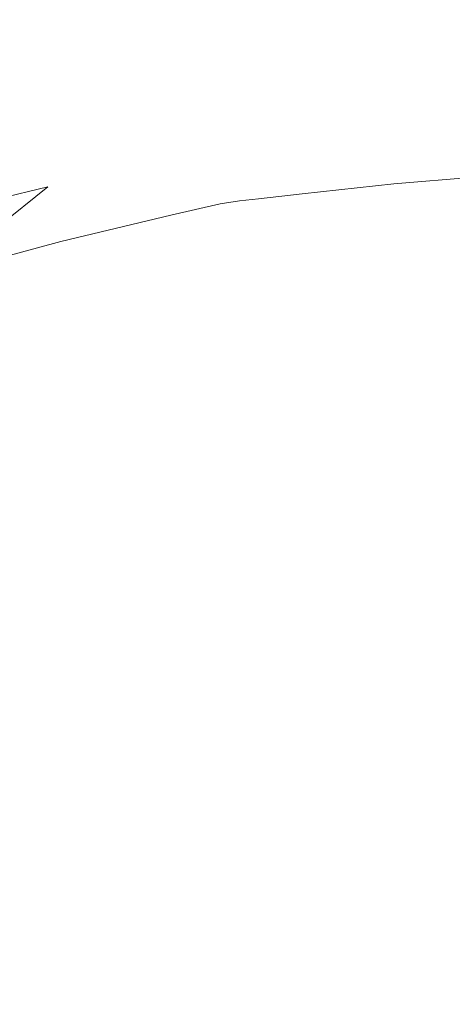
# Model space of a CAD drawing. Extents: x -800 to 800, y -475 to 475.
# Drawn here: x -75 to 42, y 28 to 293 of the extents above; entities that cross this region are included whole.
import ezdxf

# ---------------------------------------------------------------- set-up
doc = ezdxf.new("R2010")
doc.units = 0
doc.header["$LTSCALE"] = 500
doc.header["$MEASUREMENT"] = 0
doc.layers.add('EXC-WANNA', color=7, linetype='Continuous')

msp = doc.modelspace()

# ---------------------------------------------------------------- linework, layer by layer
at = {"layer": 'EXC-WANNA', "lineweight": 0}
for points, invisible_edges in [([(-5, 287.8, -172.2), (7, 318, -53.9), (-17.1, 313.7, -68.2), (-5, 287.8, -172.2)], 15), ([(7, 318, -53.9), (-5, 287.8, -172.2), (20.5, 290.2, -168.8), (7, 318, -53.9)], 15), ([(59.1, 291, -173.1), (7, 318, -53.9), (20.5, 290.2, -168.8), (59.1, 291, -173.1)], 15), ([(7, 318, -53.9), (59.1, 291, -173.1), (57, 314.8, -72.7), (7, 318, -53.9)], 15), ([(-21.5, 286.5, -174), (-30.5, 315.9, -56), (-33.4, 310.6, -75.3), (-21.5, 286.5, -174)], 15), ([(-30.5, 315.9, -56), (-21.5, 286.5, -174), (-17.2, 287.9, -169.4), (-30.5, 315.9, -56)], 15), ([(-5, 287.8, -172.2), (-30.5, 315.9, -56), (-17.2, 287.9, -169.4), (-5, 287.8, -172.2)], 15), ([(-30.5, 315.9, -56), (-5, 287.8, -172.2), (-17.1, 313.7, -68.2), (-30.5, 315.9, -56)], 15), ([(-38.3, 307.8, -81.8), (-21.5, 286.5, -174), (-33.4, 310.6, -75.3), (-38.3, 307.8, -81.8)], 15), ([(-41.6, 284.4, -175.5), (-38.3, 307.8, -81.8), (-54.2, 305.3, -81.8), (-41.6, 284.4, -175.5)], 15), ([(-38.3, 307.8, -81.8), (-41.6, 284.4, -175.5), (-26.4, 285.8, -175.5), (-38.3, 307.8, -81.8)], 15), ([(-21.5, 286.5, -174), (-38.3, 307.8, -81.8), (-26.4, 285.8, -175.5), (-21.5, 286.5, -174)], 15), ([(-90.1, 300.6, -81.7), (-41.6, 284.4, -175.5), (-54.2, 305.3, -81.8), (-90.1, 300.6, -81.7)], 15), ([(-41.6, 284.4, -175.5), (-90.1, 300.6, -81.7), (-76.6, 281.3, -175.4), (-41.6, 284.4, -175.5)], 15), ([(-5, 287.8, -172.2), (25.5, 276.2, -209), (20.5, 290.2, -168.8), (-5, 287.8, -172.2)], 15), ([(25.5, 276.2, -209), (59.1, 291, -173.1), (20.5, 290.2, -168.8), (25.5, 276.2, -209)], 15), ([(59.1, 291, -173.1), (25.5, 276.2, -209), (60, 278.6, -208.8), (59.1, 291, -173.1)], 15), ([(-21.5, 286.5, -174), (-12.3, 273.6, -209.2), (-17.2, 287.9, -169.4), (-21.5, 286.5, -174)], 15), ([(-12.3, 273.6, -209.2), (-5, 287.8, -172.2), (-17.2, 287.9, -169.4), (-12.3, 273.6, -209.2)], 15), ([(-5, 287.8, -172.2), (-12.3, 273.6, -209.2), (-0.4, 274.3, -209.2), (-5, 287.8, -172.2)], 15), ([(25.5, 276.2, -209), (-5, 287.8, -172.2), (-0.4, 274.3, -209.2), (25.5, 276.2, -209)], 15), ([(-41.6, 284.4, -175.5), (-22.2, 273.2, -209.2), (-26.4, 285.8, -175.5), (-41.6, 284.4, -175.5)], 15), ([(-22.2, 273.2, -209.2), (-21.5, 286.5, -174), (-26.4, 285.8, -175.5), (-22.2, 273.2, -209.2)], 15), ([(-21.5, 286.5, -174), (-22.2, 273.2, -209.2), (-17.2, 273.5, -209.2), (-21.5, 286.5, -174)], 15), ([(-12.3, 273.6, -209.2), (-21.5, 286.5, -174), (-17.2, 273.5, -209.2), (-12.3, 273.6, -209.2)], 15), ([(-70.9, 268.3, -209), (-41.6, 284.4, -175.5), (-76.6, 281.3, -175.4), (-70.9, 268.3, -209)], 15), ([(-41.6, 284.4, -175.5), (-70.9, 268.3, -209), (-36.9, 271.8, -209.2), (-41.6, 284.4, -175.5)], 15), ([(-22.2, 273.2, -209.2), (-41.6, 284.4, -175.5), (-36.9, 271.8, -209.2), (-22.2, 273.2, -209.2)], 15), ([(-116.2, 276.6, -175.2), (-70.9, 268.3, -209), (-76.6, 281.3, -175.4), (-116.2, 276.6, -175.2)], 15), ([(-70.9, 268.3, -209), (-116.2, 276.6, -175.2), (-109.4, 263, -208.8), (-70.9, 268.3, -209)], 15), ([(25.5, 276.2, -209), (60.3, 272, -214.1), (60, 278.6, -208.8), (25.5, 276.2, -209)], 15), ([(-12.3, 273.6, -209.2), (0.5, 267.1, -214.4), (-0.4, 274.3, -209.2), (-12.3, 273.6, -209.2)], 15), ([(0.5, 267.1, -214.4), (25.5, 276.2, -209), (-0.4, 274.3, -209.2), (0.5, 267.1, -214.4)], 15), ([(25.5, 276.2, -209), (0.5, 267.1, -214.4), (26.2, 269.4, -214.2), (25.5, 276.2, -209)], 15), ([(60.3, 272, -214.1), (25.5, 276.2, -209), (26.2, 269.4, -214.2), (60.3, 272, -214.1)], 15), ([(-70.9, 268.3, -209), (-36.2, 263.3, -214.4), (-36.9, 271.8, -209.2), (-70.9, 268.3, -209)], 15), ([(-36.2, 263.3, -214.4), (-22.2, 273.2, -209.2), (-36.9, 271.8, -209.2), (-36.2, 263.3, -214.4)], 15), ([(-22.2, 273.2, -209.2), (-36.2, 263.3, -214.4), (-21.8, 265.3, -214.5), (-22.2, 273.2, -209.2)], 15), ([(-22.2, 273.2, -209.2), (-16.6, 265.8, -214.5), (-17.2, 273.5, -209.2), (-22.2, 273.2, -209.2)], 15), ([(-16.6, 265.8, -214.5), (-22.2, 273.2, -209.2), (-21.8, 265.3, -214.5), (-16.6, 265.8, -214.5)], 15), ([(-16.6, 265.8, -214.5), (-12.3, 273.6, -209.2), (-17.2, 273.5, -209.2), (-16.6, 265.8, -214.5)], 15), ([(-12.3, 273.6, -209.2), (-16.6, 265.8, -214.5), (-11.5, 266.1, -214.4), (-12.3, 273.6, -209.2)], 15), ([(0.5, 267.1, -214.4), (-12.3, 273.6, -209.2), (-11.5, 266.1, -214.4), (0.5, 267.1, -214.4)], 15), ([(26.9, 262.5, -219.4), (60.3, 272, -214.1), (26.2, 269.4, -214.2), (26.9, 262.5, -219.4)], 15), ([(60.3, 272, -214.1), (26.9, 262.5, -219.4), (60.5, 265.4, -219.3), (60.3, 272, -214.1)], 15), ([(0.5, 267.1, -214.4), (26.9, 262.5, -219.4), (26.2, 269.4, -214.2), (0.5, 267.1, -214.4)], 15), ([(-106.3, 251.4, -214.1), (-70.9, 268.3, -209), (-109.4, 263, -208.8), (-106.3, 251.4, -214.1)], 15), ([(-70.9, 268.3, -209), (-106.3, 251.4, -214.1), (-69.2, 258.2, -214.3), (-70.9, 268.3, -209)], 15), ([(-36.2, 263.3, -214.4), (-70.9, 268.3, -209), (-69.2, 258.2, -214.3), (-36.2, 263.3, -214.4)], 15), ([(-16.6, 265.8, -214.5), (-10.8, 258.6, -219.7), (-11.5, 266.1, -214.4), (-16.6, 265.8, -214.5)], 15), ([(-10.8, 258.6, -219.7), (0.5, 267.1, -214.4), (-11.5, 266.1, -214.4), (-10.8, 258.6, -219.7)], 15), ([(0.5, 267.1, -214.4), (-10.8, 258.6, -219.7), (1.3, 259.8, -219.6), (0.5, 267.1, -214.4)], 15), ([(26.9, 262.5, -219.4), (0.5, 267.1, -214.4), (1.3, 259.8, -219.6), (26.9, 262.5, -219.4)], 15), ([(-67.4, 248.3, -219.5), (-36.2, 263.3, -214.4), (-69.2, 258.2, -214.3), (-67.4, 248.3, -219.5)], 15), ([(-36.2, 263.3, -214.4), (-67.4, 248.3, -219.5), (-35.5, 254.9, -219.7), (-36.2, 263.3, -214.4)], 15), ([(-36.2, 263.3, -214.4), (-21.4, 257.4, -219.7), (-21.8, 265.3, -214.5), (-36.2, 263.3, -214.4)], 15), ([(-21.4, 257.4, -219.7), (-36.2, 263.3, -214.4), (-35.5, 254.9, -219.7), (-21.4, 257.4, -219.7)], 15), ([(-21.4, 257.4, -219.7), (-16.6, 265.8, -214.5), (-21.8, 265.3, -214.5), (-21.4, 257.4, -219.7)], 15), ([(-16.6, 265.8, -214.5), (-21.4, 257.4, -219.7), (-16.1, 258.1, -219.7), (-16.6, 265.8, -214.5)], 15), ([(-10.8, 258.6, -219.7), (-16.6, 265.8, -214.5), (-16.1, 258.1, -219.7), (-10.8, 258.6, -219.7)], 15), ([(26.9, 262.5, -219.4), (58.5, 251.9, -223.2), (60.5, 265.4, -219.3), (26.9, 262.5, -219.4)], 15), ([(1.3, 246.4, -223.5), (26.9, 262.5, -219.4), (1.3, 259.8, -219.6), (1.3, 246.4, -223.5)], 15), ([(26.9, 262.5, -219.4), (1.3, 246.4, -223.5), (26, 249.1, -223.4), (26.9, 262.5, -219.4)], 15), ([(58.5, 251.9, -223.2), (26.9, 262.5, -219.4), (26, 249.1, -223.4), (58.5, 251.9, -223.2)], 15), ([(-106.3, 251.4, -214.1), (-67.4, 248.3, -219.5), (-69.2, 258.2, -214.3), (-106.3, 251.4, -214.1)], 15), ([(-21.4, 257.4, -219.7), (-15.7, 244.5, -223.6), (-16.1, 258.1, -219.7), (-21.4, 257.4, -219.7)], 15), ([(-15.7, 244.5, -223.6), (-10.8, 258.6, -219.7), (-16.1, 258.1, -219.7), (-15.7, 244.5, -223.6)], 15), ([(-10.8, 258.6, -219.7), (-15.7, 244.5, -223.6), (-10.5, 245.1, -223.6), (-10.8, 258.6, -219.7)], 15), ([(-10.8, 258.6, -219.7), (1.3, 246.4, -223.5), (1.3, 259.8, -219.6), (-10.8, 258.6, -219.7)], 15), ([(1.3, 246.4, -223.5), (-10.8, 258.6, -219.7), (-10.5, 245.1, -223.6), (1.3, 246.4, -223.5)], 15), ([(-34.2, 240.7, -223.6), (-21.4, 257.4, -219.7), (-35.5, 254.9, -219.7), (-34.2, 240.7, -223.6)], 15), ([(-21.4, 257.4, -219.7), (-34.2, 240.7, -223.6), (-20.9, 243.7, -223.6), (-21.4, 257.4, -219.7)], 15), ([(-15.7, 244.5, -223.6), (-21.4, 257.4, -219.7), (-20.9, 243.7, -223.6), (-15.7, 244.5, -223.6)], 15), ([(-67.4, 248.3, -219.5), (-34.2, 240.7, -223.6), (-35.5, 254.9, -219.7), (-67.4, 248.3, -219.5)], 15), ([(-67.4, 248.3, -219.5), (-106.3, 251.4, -214.1), (-103.2, 239.8, -219.3), (-67.4, 248.3, -219.5)], 11), ([(58.5, 251.9, -223.2), (22.2, 222.5, -224.6), (51.7, 224.7, -224.5), (58.5, 251.9, -223.2)], 15), ([(22.2, 222.5, -224.6), (58.5, 251.9, -223.2), (26, 249.1, -223.4), (22.2, 222.5, -224.6)], 13), ([(-97.2, 224.5, -223.2), (-67.4, 248.3, -219.5), (-103.2, 239.8, -219.3), (-97.2, 224.5, -223.2)], 14), ([(-67.4, 248.3, -219.5), (-97.2, 224.5, -223.2), (-63.9, 233.6, -223.4), (-67.4, 248.3, -219.5)], 15), ([(-34.2, 240.7, -223.6), (-67.4, 248.3, -219.5), (-63.9, 233.6, -223.4), (-34.2, 240.7, -223.6)], 15), ([(1.3, 246.4, -223.5), (22.2, 222.5, -224.6), (26, 249.1, -223.4), (1.3, 246.4, -223.5)], 11), ([(-15.7, 244.5, -223.6), (-11, 219.5, -224.9), (-10.5, 245.1, -223.6), (-15.7, 244.5, -223.6)], 11), ([(1.3, 246.4, -223.5), (-11, 219.5, -224.9), (-0.4, 220.5, -224.8), (1.3, 246.4, -223.5)], 15), ([(-11, 219.5, -224.9), (1.3, 246.4, -223.5), (-10.5, 245.1, -223.6), (-11, 219.5, -224.9)], 13), ([(22.2, 222.5, -224.6), (1.3, 246.4, -223.5), (-0.4, 220.5, -224.8), (22.2, 222.5, -224.6)], 15), ([(-34.2, 240.7, -223.6), (-20.4, 218.2, -224.9), (-20.9, 243.7, -223.6), (-34.2, 240.7, -223.6)], 11), ([(-20.4, 218.2, -224.9), (-15.7, 244.5, -223.6), (-20.9, 243.7, -223.6), (-20.4, 218.2, -224.9)], 13), ([(-15.7, 244.5, -223.6), (-20.4, 218.2, -224.9), (-15.7, 218.9, -224.9), (-15.7, 244.5, -223.6)], 15), ([(-11, 219.5, -224.9), (-15.7, 244.5, -223.6), (-15.7, 218.9, -224.9), (-11, 219.5, -224.9)], 15), ([(-56.9, 209.5, -224.7), (-34.2, 240.7, -223.6), (-63.9, 233.6, -223.4), (-56.9, 209.5, -224.7)], 13), ([(-34.2, 240.7, -223.6), (-56.9, 209.5, -224.7), (-31.8, 215.6, -224.9), (-34.2, 240.7, -223.6)], 15), ([(-20.4, 218.2, -224.9), (-34.2, 240.7, -223.6), (-31.8, 215.6, -224.9), (-20.4, 218.2, -224.9)], 15), ([(-97.2, 224.5, -223.2), (-56.9, 209.5, -224.7), (-63.9, 233.6, -223.4), (-97.2, 224.5, -223.2)], 11), ([(-56.9, 209.5, -224.7), (-97.2, 224.5, -223.2), (-85.2, 201.7, -224.5), (-56.9, 209.5, -224.7)], 15), ([(22.2, 222.5, -224.6), (42.3, 190.7, -224.5), (51.7, 224.7, -224.5), (22.2, 222.5, -224.6)], 15), ([(-1.9, 188.1, -224.8), (22.2, 222.5, -224.6), (-0.4, 220.5, -224.8), (-1.9, 188.1, -224.8)], 15), ([(22.2, 222.5, -224.6), (-1.9, 188.1, -224.8), (17.4, 189.2, -224.6), (22.2, 222.5, -224.6)], 15), ([(42.3, 190.7, -224.5), (22.2, 222.5, -224.6), (17.4, 189.2, -224.6), (42.3, 190.7, -224.5)], 15), ([(-27.6, 184.4, -224.9), (-20.4, 218.2, -224.9), (-31.8, 215.6, -224.9), (-27.6, 184.4, -224.9)], 15), ([(-20.4, 218.2, -224.9), (-27.6, 184.4, -224.9), (-18.6, 186.3, -224.9), (-20.4, 218.2, -224.9)], 15), ([(-20.4, 218.2, -224.9), (-14.8, 186.9, -224.9), (-15.7, 218.9, -224.9), (-20.4, 218.2, -224.9)], 15), ([(-14.8, 186.9, -224.9), (-20.4, 218.2, -224.9), (-18.6, 186.3, -224.9), (-14.8, 186.9, -224.9)], 15), ([(-14.8, 186.9, -224.9), (-11, 219.5, -224.9), (-15.7, 218.9, -224.9), (-14.8, 186.9, -224.9)], 15), ([(-11, 219.5, -224.9), (-14.8, 186.9, -224.9), (-10.9, 187.4, -224.9), (-11, 219.5, -224.9)], 15), ([(-11, 219.5, -224.9), (-1.9, 188.1, -224.8), (-0.4, 220.5, -224.8), (-11, 219.5, -224.9)], 15), ([(-1.9, 188.1, -224.8), (-11, 219.5, -224.9), (-10.9, 187.4, -224.9), (-1.9, 188.1, -224.8)], 15), ([(-56.9, 209.5, -224.7), (-27.6, 184.4, -224.9), (-31.8, 215.6, -224.9), (-56.9, 209.5, -224.7)], 15), ([(-69.6, 174.3, -224.5), (-56.9, 209.5, -224.7), (-85.2, 201.7, -224.5), (-69.6, 174.3, -224.5)], 15), ([(-56.9, 209.5, -224.7), (-69.6, 174.3, -224.5), (-47.3, 180, -224.7), (-56.9, 209.5, -224.7)], 15), ([(-27.6, 184.4, -224.9), (-56.9, 209.5, -224.7), (-47.3, 180, -224.7), (-27.6, 184.4, -224.9)], 15), ([(-106.3, 194.4, -224.4), (-69.6, 174.3, -224.5), (-85.2, 201.7, -224.5), (-106.3, 194.4, -224.4)], 15), ([(-69.6, 174.3, -224.5), (-106.3, 194.4, -224.4), (-86.6, 168.4, -224.4), (-69.6, 174.3, -224.5)], 15), ([(-1.9, 188.1, -224.8), (13.3, 155.6, -224.6), (17.4, 189.2, -224.6), (-1.9, 188.1, -224.8)], 15), ([(42.3, 190.7, -224.5), (13.3, 155.6, -224.6), (32.6, 156.7, -224.5), (42.3, 190.7, -224.5)], 15), ([(13.3, 155.6, -224.6), (42.3, 190.7, -224.5), (17.4, 189.2, -224.6), (13.3, 155.6, -224.6)], 15), ([(52.7, 158.1, -224.4), (42.3, 190.7, -224.5), (32.6, 156.7, -224.5), (52.7, 158.1, -224.4)], 15), ([(-27.6, 184.4, -224.9), (-14.4, 153.6, -224.9), (-18.6, 186.3, -224.9), (-27.6, 184.4, -224.9)], 15), ([(-14.4, 153.6, -224.9), (-14.8, 186.9, -224.9), (-18.6, 186.3, -224.9), (-14.4, 153.6, -224.9)], 15), ([(-14.8, 186.9, -224.9), (-8.6, 154.5, -224.9), (-10.9, 187.4, -224.9), (-14.8, 186.9, -224.9)], 15), ([(-14.8, 186.9, -224.9), (-14.4, 153.6, -224.9), (-11.5, 154.1, -224.9), (-14.8, 186.9, -224.9)], 15), ([(-8.6, 154.5, -224.9), (-14.8, 186.9, -224.9), (-11.5, 154.1, -224.9), (-8.6, 154.5, -224.9)], 15), ([(-8.6, 154.5, -224.9), (-1.9, 188.1, -224.8), (-10.9, 187.4, -224.9), (-8.6, 154.5, -224.9)], 15), ([(-1.9, 188.1, -224.8), (-8.6, 154.5, -224.9), (-1.6, 154.9, -224.8), (-1.9, 188.1, -224.8)], 15), ([(13.3, 155.6, -224.6), (-1.9, 188.1, -224.8), (-1.6, 154.9, -224.8), (13.3, 155.6, -224.6)], 15), ([(-35.8, 149, -224.7), (-27.6, 184.4, -224.9), (-47.3, 180, -224.7), (-35.8, 149, -224.7)], 15), ([(-27.6, 184.4, -224.9), (-35.8, 149, -224.7), (-21.2, 152.2, -224.9), (-27.6, 184.4, -224.9)], 15), ([(-14.4, 153.6, -224.9), (-27.6, 184.4, -224.9), (-21.2, 152.2, -224.9), (-14.4, 153.6, -224.9)], 15), ([(-69.6, 174.3, -224.5), (-35.8, 149, -224.7), (-47.3, 180, -224.7), (-69.6, 174.3, -224.5)], 15), ([(-65.3, 140.6, -224.4), (-69.6, 174.3, -224.5), (-86.6, 168.4, -224.4), (-65.3, 140.6, -224.4)], 15), ([(-69.6, 174.3, -224.5), (-65.3, 140.6, -224.4), (-52.5, 144.9, -224.5), (-69.6, 174.3, -224.5)], 15), ([(-35.8, 149, -224.7), (-69.6, 174.3, -224.5), (-52.5, 144.9, -224.5), (-35.8, 149, -224.7)], 15), ([(-100.7, 162.6, -224.4), (-65.3, 140.6, -224.4), (-86.6, 168.4, -224.4), (-100.7, 162.6, -224.4)], 15), ([(-65.3, 140.6, -224.4), (-100.7, 162.6, -224.4), (-76.1, 136.2, -224.4), (-65.3, 140.6, -224.4)], 15), ([(23.1, 123.6, -224.5), (52.7, 158.1, -224.4), (32.6, 156.7, -224.5), (23.1, 123.6, -224.5)], 15), ([(52.7, 158.1, -224.4), (23.1, 123.6, -224.5), (37.6, 126.1, -224.4), (52.7, 158.1, -224.4)], 15), ([(50.4, 125.8, -224.4), (52.7, 158.1, -224.4), (37.6, 126.1, -224.4), (50.4, 125.8, -224.4)], 15), ([(-7.2, 121.9, -224.8), (-8.6, 154.5, -224.9), (-11.5, 154.1, -224.9), (-7.2, 121.9, -224.8)], 15), ([(-8.6, 154.5, -224.9), (-0.3, 122.5, -224.8), (-1.6, 154.9, -224.8), (-8.6, 154.5, -224.9)], 15), ([(-8.6, 154.5, -224.9), (-7.2, 121.9, -224.8), (-5.3, 123.6, -224.8), (-8.6, 154.5, -224.9)], 15), ([(-0.3, 122.5, -224.8), (-8.6, 154.5, -224.9), (-5.3, 123.6, -224.8), (-0.3, 122.5, -224.8)], 15), ([(-0.3, 122.5, -224.8), (13.3, 155.6, -224.6), (-1.6, 154.9, -224.8), (-0.3, 122.5, -224.8)], 15), ([(13.3, 155.6, -224.6), (-0.3, 122.5, -224.8), (10, 124.4, -224.6), (13.3, 155.6, -224.6)], 15), ([(23.1, 123.6, -224.5), (13.3, 155.6, -224.6), (10, 124.4, -224.6), (23.1, 123.6, -224.5)], 15), ([(13.3, 155.6, -224.6), (23.1, 123.6, -224.5), (32.6, 156.7, -224.5), (13.3, 155.6, -224.6)], 15), ([(-35.8, 149, -224.7), (-13.8, 120.7, -224.8), (-21.2, 152.2, -224.9), (-35.8, 149, -224.7)], 15), ([(-13.8, 120.7, -224.8), (-14.4, 153.6, -224.9), (-21.2, 152.2, -224.9), (-13.8, 120.7, -224.8)], 15), ([(-14.4, 153.6, -224.9), (-7.2, 121.9, -224.8), (-11.5, 154.1, -224.9), (-14.4, 153.6, -224.9)], 15), ([(-14.4, 153.6, -224.9), (-13.8, 120.7, -224.8), (-9.4, 123.1, -224.9), (-14.4, 153.6, -224.9)], 15), ([(-7.2, 121.9, -224.8), (-14.4, 153.6, -224.9), (-9.4, 123.1, -224.9), (-7.2, 121.9, -224.8)], 15), ([(-35.3, 115.6, -224.5), (-35.8, 149, -224.7), (-52.5, 144.9, -224.5), (-35.3, 115.6, -224.5)], 15), ([(-35.8, 149, -224.7), (-35.3, 115.6, -224.5), (-24.4, 119.9, -224.7), (-35.8, 149, -224.7)], 15), ([(-13.8, 120.7, -224.8), (-35.8, 149, -224.7), (-24.4, 119.9, -224.7), (-13.8, 120.7, -224.8)], 15), ([(-65.3, 140.6, -224.4), (-35.3, 115.6, -224.5), (-52.5, 144.9, -224.5), (-65.3, 140.6, -224.4)], 15), ([(-51.5, 109.6, -224.4), (-65.3, 140.6, -224.4), (-76.1, 136.2, -224.4), (-51.5, 109.6, -224.4)], 15), ([(-65.3, 140.6, -224.4), (-51.5, 109.6, -224.4), (-45, 113.9, -224.4), (-65.3, 140.6, -224.4)], 15), ([(-35.3, 115.6, -224.5), (-65.3, 140.6, -224.4), (-45, 113.9, -224.4), (-35.3, 115.6, -224.5)], 15), ([(-86.7, 131.8, -224.4), (-51.5, 109.6, -224.4), (-76.1, 136.2, -224.4), (-86.7, 131.8, -224.4)], 15), ([(-65.7, 103.8, -224.4), (-86.7, 131.8, -224.4), (-96.9, 127.5, -224.4), (-65.7, 103.8, -224.4)], 15), ([(-86.7, 131.8, -224.4), (-65.7, 103.8, -224.4), (-60, 107.7, -224.4), (-86.7, 131.8, -224.4)], 15), ([(-51.5, 109.6, -224.4), (-86.7, 131.8, -224.4), (-60, 107.7, -224.4), (-51.5, 109.6, -224.4)], 15), ([(-106.5, 123.5, -224.4), (-65.7, 103.8, -224.4), (-96.9, 127.5, -224.4), (-106.5, 123.5, -224.4)], 15), ([(23.1, 123.6, -224.5), (25, 99.6, -224.4), (37.6, 126.1, -224.4), (23.1, 123.6, -224.5)], 15), ([(25, 99.6, -224.4), (50.4, 125.8, -224.4), (37.6, 126.1, -224.4), (25, 99.6, -224.4)], 15), ([(50.4, 125.8, -224.4), (25, 99.6, -224.4), (29.9, 94.3, -224.4), (50.4, 125.8, -224.4)], 15), ([(42.2, 101.1, -224.4), (50.4, 125.8, -224.4), (29.9, 94.3, -224.4), (42.2, 101.1, -224.4)], 15), ([(-106.5, 123.5, -224.4), (-79.3, 97.8, -224.4), (-73.9, 101.9, -224.4), (-106.5, 123.5, -224.4)], 15), ([(-65.7, 103.8, -224.4), (-106.5, 123.5, -224.4), (-73.9, 101.9, -224.4), (-65.7, 103.8, -224.4)], 15), ([(-13.8, 120.7, -224.8), (-5.2, 97.6, -224.7), (-9.4, 123.1, -224.9), (-13.8, 120.7, -224.8)], 15), ([(-5.2, 97.6, -224.7), (-7.2, 121.9, -224.8), (-9.4, 123.1, -224.9), (-5.2, 97.6, -224.7)], 15), ([(-7.2, 121.9, -224.8), (-2.6, 97.9, -224.7), (-5.3, 123.6, -224.8), (-7.2, 121.9, -224.8)], 15), ([(-2.6, 97.9, -224.7), (-0.3, 122.5, -224.8), (-5.3, 123.6, -224.8), (-2.6, 97.9, -224.7)], 15), ([(-0.3, 122.5, -224.8), (-2.6, 97.9, -224.7), (1, 92.3, -224.6), (-0.3, 122.5, -224.8)], 15), ([(-0.3, 122.5, -224.8), (7.3, 98.5, -224.6), (10, 124.4, -224.6), (-0.3, 122.5, -224.8)], 15), ([(7.3, 98.5, -224.6), (-0.3, 122.5, -224.8), (1, 92.3, -224.6), (7.3, 98.5, -224.6)], 15), ([(7.3, 98.5, -224.6), (23.1, 123.6, -224.5), (10, 124.4, -224.6), (7.3, 98.5, -224.6)], 15), ([(23.1, 123.6, -224.5), (7.3, 98.5, -224.6), (14.3, 93, -224.5), (23.1, 123.6, -224.5)], 15), ([(25, 99.6, -224.4), (23.1, 123.6, -224.5), (14.3, 93, -224.5), (25, 99.6, -224.4)], 15), ([(-35.3, 115.6, -224.5), (-14.9, 95.5, -224.6), (-24.4, 119.9, -224.7), (-35.3, 115.6, -224.5)], 15), ([(-14.9, 95.5, -224.6), (-13.8, 120.7, -224.8), (-24.4, 119.9, -224.7), (-14.9, 95.5, -224.6)], 15), ([(-13.8, 120.7, -224.8), (-14.9, 95.5, -224.6), (-7.1, 91.2, -224.7), (-13.8, 120.7, -224.8)], 15), ([(-5.2, 97.6, -224.7), (-13.8, 120.7, -224.8), (-7.1, 91.2, -224.7), (-5.2, 97.6, -224.7)], 15), ([(-7.2, 121.9, -224.8), (-5.2, 97.6, -224.7), (-3.1, 92, -224.7), (-7.2, 121.9, -224.8)], 15), ([(-2.6, 97.9, -224.7), (-7.2, 121.9, -224.8), (-3.1, 92, -224.7), (-2.6, 97.9, -224.7)], 15), ([(-28.1, 91.7, -224.4), (-35.3, 115.6, -224.5), (-45, 113.9, -224.4), (-28.1, 91.7, -224.4)], 15), ([(-35.3, 115.6, -224.5), (-28.1, 91.7, -224.4), (-19.2, 88.4, -224.5), (-35.3, 115.6, -224.5)], 15), ([(-14.9, 95.5, -224.6), (-35.3, 115.6, -224.5), (-19.2, 88.4, -224.5), (-14.9, 95.5, -224.6)], 15), ([(-51.5, 109.6, -224.4), (-28.1, 91.7, -224.4), (-45, 113.9, -224.4), (-51.5, 109.6, -224.4)], 15), ([(-37.7, 87.7, -224.4), (-51.5, 109.6, -224.4), (-60, 107.7, -224.4), (-37.7, 87.7, -224.4)], 15), ([(-51.5, 109.6, -224.4), (-37.7, 87.7, -224.4), (-28.5, 85, -224.4), (-51.5, 109.6, -224.4)], 15), ([(-28.1, 91.7, -224.4), (-51.5, 109.6, -224.4), (-28.5, 85, -224.4), (-28.1, 91.7, -224.4)], 15), ([(-65.7, 103.8, -224.4), (-37.7, 87.7, -224.4), (-60, 107.7, -224.4), (-65.7, 103.8, -224.4)], 15), ([(-46.6, 84, -224.4), (-65.7, 103.8, -224.4), (-73.9, 101.9, -224.4), (-46.6, 84, -224.4)], 15), ([(-65.7, 103.8, -224.4), (-46.6, 84, -224.4), (-36.7, 81.6, -224.4), (-65.7, 103.8, -224.4)], 15), ([(-37.7, 87.7, -224.4), (-65.7, 103.8, -224.4), (-36.7, 81.6, -224.4), (-37.7, 87.7, -224.4)], 15), ([(-79.3, 97.8, -224.4), (-46.6, 84, -224.4), (-73.9, 101.9, -224.4), (-79.3, 97.8, -224.4)], 15), ([(59.2, 102.3, -224.4), (2.3, 51.7, -224.4), (59.3, 96.1, -224.4), (59.2, 102.3, -224.4)], 15), ([(2.3, 51.7, -224.4), (59.2, 102.3, -224.4), (44.5, 95.5, -224.4), (2.3, 51.7, -224.4)], 15), ([(74.5, 102.2, -224.4), (2.3, 51.7, -224.4), (70.5, 95.3, -224.4), (74.5, 102.2, -224.4)], 15), ([(2.3, 51.7, -224.4), (74.5, 102.2, -224.4), (59.3, 96.1, -224.4), (2.3, 51.7, -224.4)], 15), ([(42.2, 101.1, -224.4), (2.3, 51.7, -224.4), (44.5, 95.5, -224.4), (42.2, 101.1, -224.4)], 15), ([(2.3, 51.7, -224.4), (42.2, 101.1, -224.4), (29.9, 94.3, -224.4), (2.3, 51.7, -224.4)], 15), ([(2.3, 51.7, -224.4), (7.3, 98.5, -224.6), (1, 92.3, -224.6), (2.3, 51.7, -224.4)], 15), ([(85.1, 100.6, -224.4), (2.3, 51.7, -224.4), (78.3, 93.4, -224.4), (85.1, 100.6, -224.4)], 15), ([(2.3, 51.7, -224.4), (85.1, 100.6, -224.4), (70.5, 95.3, -224.4), (2.3, 51.7, -224.4)], 15), ([(25, 99.6, -224.4), (2.3, 51.7, -224.4), (29.9, 94.3, -224.4), (25, 99.6, -224.4)], 15), ([(2.3, 51.7, -224.4), (25, 99.6, -224.4), (14.3, 93, -224.5), (2.3, 51.7, -224.4)], 15), ([(7.3, 98.5, -224.6), (2.3, 51.7, -224.4), (14.3, 93, -224.5), (7.3, 98.5, -224.6)], 15), ([(-56.6, 79.6, -224.4), (-79.3, 97.8, -224.4), (-89.4, 95.1, -224.4), (-56.6, 79.6, -224.4)], 15), ([(-79.3, 97.8, -224.4), (-56.6, 79.6, -224.4), (-44.6, 78.2, -224.4), (-79.3, 97.8, -224.4)], 15), ([(-46.6, 84, -224.4), (-79.3, 97.8, -224.4), (-44.6, 78.2, -224.4), (-46.6, 84, -224.4)], 15), ([(2.3, 51.7, -224.4), (-5.2, 97.6, -224.7), (-7.1, 91.2, -224.7), (2.3, 51.7, -224.4)], 15), ([(-5.2, 97.6, -224.7), (2.3, 51.7, -224.4), (-3.1, 92, -224.7), (-5.2, 97.6, -224.7)], 15), ([(2.3, 51.7, -224.4), (-2.6, 97.9, -224.7), (-3.1, 92, -224.7), (2.3, 51.7, -224.4)], 15), ([(-2.6, 97.9, -224.7), (2.3, 51.7, -224.4), (1, 92.3, -224.6), (-2.6, 97.9, -224.7)], 15), ([(92.6, 97.8, -224.4), (2.3, 51.7, -224.4), (83.7, 90.4, -224.4), (92.6, 97.8, -224.4)], 15), ([(2.3, 51.7, -224.4), (92.6, 97.8, -224.4), (78.3, 93.4, -224.4), (2.3, 51.7, -224.4)], 15), ([(-96.5, 90.6, -224.4), (-56.6, 79.6, -224.4), (-89.4, 95.1, -224.4), (-96.5, 90.6, -224.4)], 15), ([(2.3, 51.7, -224.4), (-14.9, 95.5, -224.6), (-19.2, 88.4, -224.5), (2.3, 51.7, -224.4)], 15), ([(-14.9, 95.5, -224.6), (2.3, 51.7, -224.4), (-7.1, 91.2, -224.7), (-14.9, 95.5, -224.6)], 15), ([(97.6, 94.2, -224.4), (2.3, 51.7, -224.4), (87.4, 87.3, -224.4), (97.6, 94.2, -224.4)], 15), ([(2.3, 51.7, -224.4), (97.6, 94.2, -224.4), (83.7, 90.4, -224.4), (2.3, 51.7, -224.4)], 15), ([(-68.6, 75.1, -224.4), (-96.5, 90.6, -224.4), (-108.1, 88, -224.4), (-68.6, 75.1, -224.4)], 15), ([(-96.5, 90.6, -224.4), (-68.6, 75.1, -224.4), (-54.4, 74.1, -224.4), (-96.5, 90.6, -224.4)], 15), ([(-56.6, 79.6, -224.4), (-96.5, 90.6, -224.4), (-54.4, 74.1, -224.4), (-56.6, 79.6, -224.4)], 15), ([(2.3, 51.7, -224.4), (-28.1, 91.7, -224.4), (-28.5, 85, -224.4), (2.3, 51.7, -224.4)], 15), ([(-28.1, 91.7, -224.4), (2.3, 51.7, -224.4), (-19.2, 88.4, -224.5), (-28.1, 91.7, -224.4)], 15), ([(101.4, 90.4, -224.4), (2.3, 51.7, -224.4), (90.4, 83.7, -224.4), (101.4, 90.4, -224.4)], 15), ([(2.3, 51.7, -224.4), (101.4, 90.4, -224.4), (87.4, 87.3, -224.4), (2.3, 51.7, -224.4)], 15), ([(-114.2, 84.8, -224.4), (-68.6, 75.1, -224.4), (-108.1, 88, -224.4), (-114.2, 84.8, -224.4)], 15), ([(-37.7, 87.7, -224.4), (2.3, 51.7, -224.4), (-28.5, 85, -224.4), (-37.7, 87.7, -224.4)], 15), ([(2.3, 51.7, -224.4), (-37.7, 87.7, -224.4), (-36.7, 81.6, -224.4), (2.3, 51.7, -224.4)], 15), ([(104.4, 85.7, -224.4), (2.3, 51.7, -224.4), (92.5, 79.3, -224.4), (104.4, 85.7, -224.4)], 15), ([(2.3, 51.7, -224.4), (104.4, 85.7, -224.4), (90.4, 83.7, -224.4), (2.3, 51.7, -224.4)], 15), ([(-114.2, 84.8, -224.4), (-78.1, 72.4, -224.4), (-64.5, 70.7, -224.4), (-114.2, 84.8, -224.4)], 15), ([(-68.6, 75.1, -224.4), (-114.2, 84.8, -224.4), (-64.5, 70.7, -224.4), (-68.6, 75.1, -224.4)], 15), ([(-46.6, 84, -224.4), (2.3, 51.7, -224.4), (-36.7, 81.6, -224.4), (-46.6, 84, -224.4)], 15), ([(2.3, 51.7, -224.4), (-46.6, 84, -224.4), (-44.6, 78.2, -224.4), (2.3, 51.7, -224.4)], 15), ([(-125.2, 82.3, -224.4), (-84.4, 71, -224.4), (-70.9, 69.2, -224.4), (-125.2, 82.3, -224.4)], 15), ([(-78.1, 72.4, -224.4), (-125.2, 82.3, -224.4), (-70.9, 69.2, -224.4), (-78.1, 72.4, -224.4)], 15), ([(106.1, 80.8, -224.4), (2.3, 51.7, -224.4), (93.4, 74.9, -224.4), (106.1, 80.8, -224.4)], 15), ([(2.3, 51.7, -224.4), (106.1, 80.8, -224.4), (92.5, 79.3, -224.4), (2.3, 51.7, -224.4)], 15), ([(-56.6, 79.6, -224.4), (2.3, 51.7, -224.4), (-44.6, 78.2, -224.4), (-56.6, 79.6, -224.4)], 15), ([(2.3, 51.7, -224.4), (-56.6, 79.6, -224.4), (-54.4, 74.1, -224.4), (2.3, 51.7, -224.4)], 15), ([(-68.6, 75.1, -224.4), (2.3, 51.7, -224.4), (-54.4, 74.1, -224.4), (-68.6, 75.1, -224.4)], 15), ([(2.3, 51.7, -224.4), (-68.6, 75.1, -224.4), (-64.5, 70.7, -224.4), (2.3, 51.7, -224.4)], 15), ([(106.6, 75.7, -224.4), (2.3, 51.7, -224.4), (93.5, 70.3, -224.4), (106.6, 75.7, -224.4)], 15), ([(2.3, 51.7, -224.4), (106.6, 75.7, -224.4), (93.4, 74.9, -224.4), (2.3, 51.7, -224.4)], 15), ([(-78.1, 72.4, -224.4), (2.3, 51.7, -224.4), (-64.5, 70.7, -224.4), (-78.1, 72.4, -224.4)], 15), ([(2.3, 51.7, -224.4), (-78.1, 72.4, -224.4), (-70.9, 69.2, -224.4), (2.3, 51.7, -224.4)], 15), ([(-84.4, 71, -224.4), (2.3, 51.7, -224.4), (-70.9, 69.2, -224.4), (-84.4, 71, -224.4)], 15), ([(2.3, 51.7, -224.4), (-84.4, 71, -224.4), (-76.1, 67.8, -224.4), (2.3, 51.7, -224.4)], 15), ([(106.4, 70.3, -224.4), (2.3, 51.7, -224.4), (93, 65.6, -224.4), (106.4, 70.3, -224.4)], 15), ([(2.3, 51.7, -224.4), (106.4, 70.3, -224.4), (93.5, 70.3, -224.4), (2.3, 51.7, -224.4)], 15), ([(2.3, 51.7, -224.4), (-95.1, 66.6, -224.4), (-84.7, 63.6, -224.4), (2.3, 51.7, -224.4)], 15), ([(-95.1, 66.6, -224.4), (2.3, 51.7, -224.4), (-80.8, 65.9, -224.4), (-95.1, 66.6, -224.4)], 15), ([(-90.1, 69.1, -224.4), (2.3, 51.7, -224.4), (-76.1, 67.8, -224.4), (-90.1, 69.1, -224.4)], 15), ([(2.3, 51.7, -224.4), (-90.1, 69.1, -224.4), (-80.8, 65.9, -224.4), (2.3, 51.7, -224.4)], 15), ([(2.3, 51.7, -224.4), (-98.8, 63.9, -224.4), (-87.9, 60.4, -224.4), (2.3, 51.7, -224.4)], 15), ([(-98.8, 63.9, -224.4), (2.3, 51.7, -224.4), (-84.7, 63.6, -224.4), (-98.8, 63.9, -224.4)], 15), ([(2.3, 51.7, -224.4), (105.1, 64.5, -224.4), (93, 65.6, -224.4), (2.3, 51.7, -224.4)], 15), ([(105.1, 64.5, -224.4), (2.3, 51.7, -224.4), (91.1, 60.1, -224.4), (105.1, 64.5, -224.4)], 15), ([(-103.5, 58.3, -224.4), (2.3, 51.7, -224.4), (-87.9, 60.4, -224.4), (-103.5, 58.3, -224.4)], 15), ([(2.3, 51.7, -224.4), (102, 58.1, -224.4), (91.1, 60.1, -224.4), (2.3, 51.7, -224.4)], 15), ([(2.3, 51.7, -224.4), (-103.5, 58.3, -224.4), (-92.6, 52.9, -224.4), (2.3, 51.7, -224.4)], 15), ([(102, 58.1, -224.4), (2.3, 51.7, -224.4), (87.8, 54.5, -224.4), (102, 58.1, -224.4)], 15), ([(2.3, 51.7, -224.4), (97.8, 51.9, -224.4), (87.8, 54.5, -224.4), (2.3, 51.7, -224.4)], 15), ([(-107.9, 46.5, -224.4), (2.3, 51.7, -224.4), (-92.6, 52.9, -224.4), (-107.9, 46.5, -224.4)], 15), ([(2.3, 51.7, -224.4), (-107.9, 46.5, -224.4), (-94.5, 40.7, -224.4), (2.3, 51.7, -224.4)], 15), ([(2.3, 51.7, -224.4), (-107.7, 32.2, -224.4), (-92.3, 29.3, -224.4), (2.3, 51.7, -224.4)], 15), ([(-107.7, 32.2, -224.4), (2.3, 51.7, -224.4), (-94.5, 40.7, -224.4), (-107.7, 32.2, -224.4)], 15), ([(2.3, 51.7, -224.4), (-103.3, 20.6, -224.4), (-87.5, 20.2, -224.4), (2.3, 51.7, -224.4)], 15), ([(-103.3, 20.6, -224.4), (2.3, 51.7, -224.4), (-92.3, 29.3, -224.4), (-103.3, 20.6, -224.4)], 15), ([(2.3, 51.7, -224.4), (-97.3, 11.5, -224.4), (-81.9, 13.3, -224.4), (2.3, 51.7, -224.4)], 15), ([(-97.3, 11.5, -224.4), (2.3, 51.7, -224.4), (-87.5, 20.2, -224.4), (-97.3, 11.5, -224.4)], 15), ([(2.3, 51.7, -224.4), (-90.3, 4.3, -224.4), (-75.1, 7.3, -224.4), (2.3, 51.7, -224.4)], 15), ([(-90.3, 4.3, -224.4), (2.3, 51.7, -224.4), (-81.9, 13.3, -224.4), (-90.3, 4.3, -224.4)], 15), ([(2.3, 51.7, -224.4), (-81.6, -2.4, -224.4), (-66.8, 2, -224.4), (2.3, 51.7, -224.4)], 15), ([(-81.6, -2.4, -224.4), (2.3, 51.7, -224.4), (-75.1, 7.3, -224.4), (-81.6, -2.4, -224.4)], 15), ([(2.3, 51.7, -224.4), (-71.4, -7.2, -224.4), (-57.2, -1.2, -224.4), (2.3, 51.7, -224.4)], 15), ([(-71.4, -7.2, -224.4), (2.3, 51.7, -224.4), (-66.8, 2, -224.4), (-71.4, -7.2, -224.4)], 15), ([(2.3, 51.7, -224.4), (-59.6, -9.8, -224.4), (-46, -2.7, -224.4), (2.3, 51.7, -224.4)], 15), ([(-59.6, -9.8, -224.4), (2.3, 51.7, -224.4), (-57.2, -1.2, -224.4), (-59.6, -9.8, -224.4)], 15), ([(-45.8, -10.5, -224.4), (2.3, 51.7, -224.4), (-46, -2.7, -224.4), (-45.8, -10.5, -224.4)], 15), ([(2.3, 51.7, -224.4), (-45.8, -10.5, -224.4), (-33.6, -2.4, -224.4), (2.3, 51.7, -224.4)], 15), ([(-31.9, -9.5, -224.4), (2.3, 51.7, -224.4), (-33.6, -2.4, -224.4), (-31.9, -9.5, -224.4)], 15), ([(2.3, 51.7, -224.4), (-31.9, -9.5, -224.4), (-22.4, -1, -224.4), (2.3, 51.7, -224.4)], 15), ([(-20.5, -7.6, -224.4), (2.3, 51.7, -224.4), (-22.4, -1, -224.4), (-20.5, -7.6, -224.4)], 15), ([(2.3, 51.7, -224.4), (-20.5, -7.6, -224.4), (-13.2, 0.9, -224.4), (2.3, 51.7, -224.4)], 15), ([(-10.2, -5.2, -224.4), (2.3, 51.7, -224.4), (-13.2, 0.9, -224.4), (-10.2, -5.2, -224.4)], 15), ([(2.3, 51.7, -224.4), (-10.2, -5.2, -224.4), (-4.3, 3.1, -224.4), (2.3, 51.7, -224.4)], 15), ([(-0.8, -2.5, -224.4), (2.3, 51.7, -224.4), (-4.3, 3.1, -224.4), (-0.8, -2.5, -224.4)], 15), ([(2.3, 51.7, -224.4), (-0.8, -2.5, -224.4), (3, 5.6, -224.4), (2.3, 51.7, -224.4)], 15), ([(97.8, 51.9, -224.4), (2.3, 51.7, -224.4), (83.7, 49.4, -224.4), (97.8, 51.9, -224.4)], 15), ([(2.3, 51.7, -224.4), (6.6, 0.4, -224.4), (9, 8.1, -224.4), (2.3, 51.7, -224.4)], 15), ([(6.6, 0.4, -224.4), (2.3, 51.7, -224.4), (3, 5.6, -224.4), (6.6, 0.4, -224.4)], 15), ([(2.3, 51.7, -224.4), (13.4, 3.3, -224.4), (14.8, 10.6, -224.4), (2.3, 51.7, -224.4)], 15), ([(13.4, 3.3, -224.4), (2.3, 51.7, -224.4), (9, 8.1, -224.4), (13.4, 3.3, -224.4)], 15), ([(2.3, 51.7, -224.4), (19.5, 6.3, -224.4), (19.7, 13.1, -224.4), (2.3, 51.7, -224.4)], 15), ([(19.5, 6.3, -224.4), (2.3, 51.7, -224.4), (14.8, 10.6, -224.4), (19.5, 6.3, -224.4)], 15), ([(2.3, 51.7, -224.4), (24.6, 8.9, -224.4), (23.9, 15.2, -224.4), (2.3, 51.7, -224.4)], 15), ([(24.6, 8.9, -224.4), (2.3, 51.7, -224.4), (19.7, 13.1, -224.4), (24.6, 8.9, -224.4)], 15), ([(2.3, 51.7, -224.4), (29.2, 11.2, -224.4), (29.7, 18.3, -224.4), (2.3, 51.7, -224.4)], 15), ([(29.2, 11.2, -224.4), (2.3, 51.7, -224.4), (23.9, 15.2, -224.4), (29.2, 11.2, -224.4)], 15), ([(2.3, 51.7, -224.4), (41.4, 17.5, -224.4), (44.9, 26, -224.4), (2.3, 51.7, -224.4)], 15), ([(41.4, 17.5, -224.4), (2.3, 51.7, -224.4), (29.7, 18.3, -224.4), (41.4, 17.5, -224.4)], 15), ([(2.3, 51.7, -224.4), (60, 26.9, -224.4), (59.8, 33.5, -224.4), (2.3, 51.7, -224.4)], 15), ([(60, 26.9, -224.4), (2.3, 51.7, -224.4), (44.9, 26, -224.4), (60, 26.9, -224.4)], 15), ([(2.3, 51.7, -224.4), (74.8, 34.6, -224.4), (70.7, 39.7, -224.4), (2.3, 51.7, -224.4)], 15), ([(74.8, 34.6, -224.4), (2.3, 51.7, -224.4), (59.8, 33.5, -224.4), (74.8, 34.6, -224.4)], 15), ([(2.3, 51.7, -224.4), (85.3, 40.9, -224.4), (78.3, 44.6, -224.4), (2.3, 51.7, -224.4)], 15), ([(85.3, 40.9, -224.4), (2.3, 51.7, -224.4), (70.7, 39.7, -224.4), (85.3, 40.9, -224.4)], 15), ([(2.3, 51.7, -224.4), (92.6, 46.4, -224.4), (83.7, 49.4, -224.4), (2.3, 51.7, -224.4)], 15), ([(92.6, 46.4, -224.4), (2.3, 51.7, -224.4), (78.3, 44.6, -224.4), (92.6, 46.4, -224.4)], 15)]:
    msp.add_3dface(points, dxfattribs=dict(at, invisible_edges=invisible_edges))

doc.saveas('drawing.dxf')
